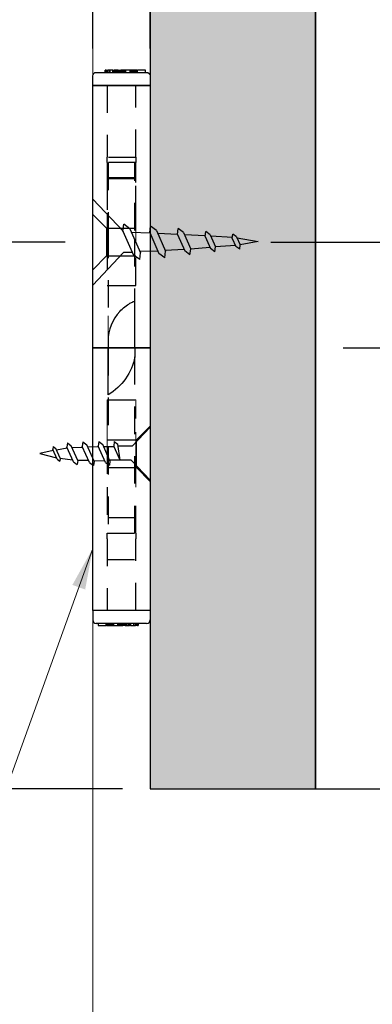
# Model space of a CAD drawing. Extents: x -155 to 270, y -336 to 201.
# Drawn here: x 82 to 84, y 105 to 109 of the extents above; entities that cross this region are included whole.
import ezdxf

# ---------------------------------------------------------------- set-up
doc = ezdxf.new("R2010")
doc.units = 0
doc.header["$LTSCALE"] = 0.5
doc.header["$MEASUREMENT"] = 0
doc.header["$PDMODE"] = 3
doc.linetypes.add('DASHED', pattern=[0.75, 0.5, -0.25])
doc.linetypes.add('HIDDEN', pattern=[0.375, 0.25, -0.125])
for name, color, linetype in [('A-DIMS-2', 4, 'Continuous'), ('pin point', 7, 'Continuous'), ('z-hardware', 7, 'Continuous'), ('z-star-snapper', 1, 'Continuous'), ('z-wood', 2, 'Continuous')]:
    doc.layers.add(name, color=color, linetype=linetype)
for name, color, linetype, lineweight in [('dim', 4, 'Continuous', 9), ('z-equipment', 192, 'Continuous', 9), ('z-hatch', 33, 'Continuous', 0)]:
    doc.layers.add(name, color=color, linetype=linetype, lineweight=lineweight)
doc.styles.add('Detail Arial 1-1', font='txt', dxfattribs={"height": 0.125})
doc.styles.add('SIMPLEX', font='SIMPLEX.SHX')
doc.dimstyles.new('Scale-2$0', dxfattribs={"dimscale": 2, "dimtxt": 0.09375, "dimasz": 0.0625, "dimexe": 0.0625, "dimexo": 0.0625, "dimgap": 0.0625, "dimtad": 1, "dimdec": 4, "dimzin": 12, "dimdsep": 46, "dimlunit": 5, "dimtxsty": 'SIMPLEX', "dimblk": 'ARCHTICK', "dimcen": 0.09375, "dimdle": 0.0625, "dimclrt": 130, "dimadec": 0, "dimazin": 0, "dimtfac": 1, "dimtdec": 4, "dimtmove": 2, "dimatfit": 3, "dimfxl": 0, "dimtolj": 1, "dimtzin": 1, "dimarcsym": 0})
doc.dimstyles.new('starhanger detail 1-1', dxfattribs={"dimscale": 12, "dimtxt": 0.125, "dimasz": 0.015625, "dimexe": 0.015625, "dimexo": 0.015625, "dimgap": 0.015625, "dimtad": 1, "dimdec": 4, "dimzin": 15, "dimdsep": 46, "dimlunit": 5, "dimtxsty": 'Detail Arial 1-1', "dimcen": 0.0625, "dimdle": 1.5, "dimclrd": 256, "dimclre": 256, "dimclrt": 256, "dimadec": 0, "dimazin": 0, "dimtfac": 0.75, "dimtdec": 4, "dimtix": 1, "dimtmove": 2, "dimatfit": 0, "dimfxl": 0, "dimfrac": 1, "dimtolj": 1, "dimtzin": 3, "dimlwd": -1, "dimlwe": -1, "dimarcsym": 0})

# ---------------------------------------------------------------- blocks, each defined once
blk = doc.blocks.new('*U6')
at = {"linetype": 'ByBlock', "extrusion": (1, 5.22465e-16, 2e-16)}
for p, q in [((-0.2, 0.7798), (-0.2037, 0.7798)), ((-0.2037, 0.77), (-0.2037, 0.7798)), ((-0.2, 0.77), (-0.2, 0.7798)), ((-0.1976, 0.77), (-0.1976, 0.7798)), ((-0.1929, 0.77), (-0.1929, 0.7798)), ((-0.1692, 0.7798), (-0.1911, 0.7798)), ((-0.1911, 0.77), (-0.1911, 0.7798)), ((-0.1842, 0.77), (-0.1842, 0.7798)), ((-0.1817, 0.77), (-0.1817, 0.7798)), ((-0.1692, 0.77), (-0.1692, 0.7798)), ((-0.1661, 0.77), (-0.1661, 0.7798)), ((-0.1656, 0.77), (-0.1656, 0.7798)), ((-0.1632, 0.77), (-0.1632, 0.7798)), ((-0.1445, 0.7798), (-0.1626, 0.7798)), ((-0.1626, 0.77), (-0.1626, 0.7798)), ((-0.1609, 0.77), (-0.1609, 0.7798)), ((-0.159, 0.77), (-0.159, 0.7798)), ((-0.1523, 0.77), (-0.1523, 0.7798)), ((-0.1518, 0.77), (-0.1518, 0.7798)), ((-0.1517, 0.77), (-0.1517, 0.7798)), ((-0.1502, 0.77), (-0.1502, 0.7798)), ((-0.1501, 0.77), (-0.1501, 0.7798)), ((-0.1495, 0.77), (-0.1495, 0.7798)), ((-0.1488, 0.77), (-0.1488, 0.7798)), ((-0.1477, 0.77), (-0.1477, 0.7798)), ((-0.1453, 0.77), (-0.1453, 0.7798)), ((-0.1446, 0.77), (-0.1446, 0.7798)), ((-0.1445, 0.77), (-0.1445, 0.7798)), ((-0.1432, 0.77), (-0.1432, 0.7798)), ((-0.1378, 0.77), (-0.1378, 0.7798)), ((-0.137, 0.77), (-0.137, 0.7798)), ((-0.0598, 0.7798), (-0.1331, 0.7798)), ((-0.1331, 0.77), (-0.1331, 0.7798)), ((-0.1299, 0.77), (-0.1299, 0.7798)), ((-0.1278, 0.77), (-0.1278, 0.7798)), ((-0.123, 0.77), (-0.123, 0.7798)), ((-0.1197, 0.77), (-0.1197, 0.7798)), ((-0.1146, 0.77), (-0.1146, 0.7798)), ((-0.1139, 0.77), (-0.1139, 0.7798)), ((-0.1097, 0.77), (-0.1097, 0.7798)), ((-0.091, 0.77), (-0.091, 0.7798)), ((-0.0852, 0.77), (-0.0852, 0.7798)), ((-0.0851, 0.77), (-0.0851, 0.7798)), ((-0.0849, 0.77), (-0.0849, 0.7798)), ((-0.0791, 0.77), (-0.0791, 0.7798)), ((-0.0763, 0.77), (-0.0763, 0.7798)), ((-0.0734, 0.77), (-0.0734, 0.7798)), ((-0.0732, 0.77), (-0.0732, 0.7798)), ((-0.0729, 0.77), (-0.0729, 0.7798)), ((-0.0726, 0.77), (-0.0726, 0.7798)), ((-0.0707, 0.77), (-0.0707, 0.7798)), ((-0.0703, 0.77), (-0.0703, 0.7798)), ((-0.068, 0.77), (-0.068, 0.7798)), ((-0.0661, 0.77), (-0.0661, 0.7798)), ((-0.065, 0.77), (-0.065, 0.7798)), ((-0.0607, 0.77), (-0.0607, 0.7798)), ((-0.0598, 0.77), (-0.0598, 0.7798)), ((-0.0577, 0.77), (-0.0577, 0.7798)), ((-0.0574, 0.77), (-0.0574, 0.7798)), ((-0.0217, 0.7798), (-0.0574, 0.7798)), ((-0.0573, 0.77), (-0.0573, 0.7798)), ((-0.0569, 0.77), (-0.0569, 0.7798)), ((-0.0217, 0.77), (-0.0217, 0.7798)), ((-0.1955, 0.063), (-0.0645, 0.063)), ((-0.1955, -0.063), (-0.0645, -0.063))]:
    blk.add_line(p, q, dxfattribs=at)
at = {"color": 6, "linetype": 'HIDDEN', "extrusion": (1, 5.22465e-16, 2e-16)}
for p, q in [((-0.1955, 0.7109), (-0.1955, 0.3859)), ((-0.0645, 0.3859), (-0.0645, 0.7109)), ((-0.1955, 0.3609), (-0.1955, 0.3859)), ((-0.0645, 0.3842), (-0.1955, 0.3842)), ((-0.0645, 0.3609), (-0.1955, 0.3609)), ((-0.1955, 0.3609), (-0.1955, 0.2706)), ((-0.1905, 0.3609), (-0.1905, 0.0526)), ((-0.0695, 0.0526), (-0.0695, 0.3609)), ((-0.0645, 0.3859), (-0.0645, 0.3609)), ((-0.0645, 0.2706), (-0.0645, 0.3609)), ((-0.1955, 0.2706), (-0.1955, 0.1309)), ((-0.0695, 0.2909), (-0.1905, 0.2909)), ((-0.1905, 0.2886), (-0.0695, 0.2886)), ((-0.0645, 0.1309), (-0.0645, 0.2706)), ((-0.1905, 0.0526), (-0.1905, -0.3353)), ((-0.0695, -0.3353), (-0.0695, 0.0526)), ((-0.1955, 0), (-0.1955, -0.1968)), ((-0.0645, -0.1968), (-0.0645, 0)), ((-0.1955, -0.1968), (-0.1905, -0.1968)), ((-0.1905, -0.1968), (-0.0695, -0.1968)), ((-0.0695, -0.1968), (-0.0645, -0.1968))]:
    blk.add_line(p, q, dxfattribs=at)
at = {"linetype": 'ByBlock', "extrusion": (-1, 1.77535e-16, 2e-16)}
blk.add_line((-0.1975, 0.063), (-0.26, 0.1255), dxfattribs=at)
at = {"color": 6, "linetype": 'DASHED', "lineweight": 0, "extrusion": (1, 5.22465e-16, 2e-16)}
for p, q in [((-0.1955, 0.1309), (-0.1955, 0)), ((-0.0645, 0), (-0.0645, 0.1309)), ((-0.1905, -0.3353), (-0.1905, -0.4295)), ((-0.0695, -0.4295), (-0.0695, -0.3353)), ((-0.1905, -0.4295), (-0.1905, -0.48)), ((-0.0695, -0.48), (-0.0695, -0.4295)), ((-0.1905, -0.447), (-0.1905, -0.48)), ((-0.0695, -0.48), (-0.0695, -0.447))]:
    blk.add_line(p, q, dxfattribs=at)
at = {"color": 6, "linetype": 'DASHED', "lineweight": 0, "extrusion": (-1, -4.22465e-16, 2e-16)}
for p, q in [((-0.1955, 0.063), (-0.1975, 0.063)), ((-0.1975, -0.063), (-0.1975, 0.063)), ((-0.1955, -0.063), (-0.1975, -0.063))]:
    blk.add_line(p, q, dxfattribs=at)
at = {"linetype": 'ByBlock', "extrusion": (-1, -4.22465e-16, 2e-16)}
blk.add_line((-0.1975, -0.063), (-0.26, -0.1255), dxfattribs=at)
at = {"linetype": 'ByBlock'}
blk.add_lwpolyline([(-0.016, 0.77, -0.414214), (0, 0.754), (0, 0.7109), (-0.015, 0.7109), (-0.245, 0.7109), (-0.26, 0.7109), (-0.26, 0.754, -0.414214), (-0.244, 0.77)], format="xyb", close=True, dxfattribs=at)
blk.add_lwpolyline([(-0.26, 0.7109), (0, 0.7109), (0, -0.48), (-0.26, -0.48)], close=True, dxfattribs=at)
at = {"color": 6, "linetype": 'ByBlock'}
blk.add_lwpolyline([(-0.0695, -0.48), (-0.0695, -0.5203, -0.215864), (-0.1905, -0.693), (-0.1905, -0.6857), (-0.1905, -0.5304), (-0.1905, -0.48), (-0.1905, -0.513)], format="xyb", dxfattribs=at)
at = {"linetype": 'ByBlock'}
for points in [[(-0.2, 0.7798), (-0.2, 0.7798), (-0.1954, 0.7798), (-0.1911, 0.7798)], [(-0.1692, 0.7798), (-0.1677, 0.7798), (-0.1661, 0.7798)], [(-0.1632, 0.7798), (-0.1632, 0.7798), (-0.1629, 0.7798), (-0.1626, 0.7798)]]:
    blk.add_open_spline(points, degree=2, dxfattribs=at)
for points, knots in [([(-0.1661, 0.7798), (-0.1661, 0.7798), (-0.1632, 0.7798), (-0.1632, 0.7798)], [0, 0, 0, 1, 1.019781, 1.019781, 1.019781]), ([(-0.1445, 0.7798), (-0.1437, 0.7798), (-0.1392, 0.7798), (-0.1331, 0.7798)], [0.504525, 0.504525, 0.504525, 1, 2, 2, 2]), ([(-0.0598, 0.7798), (-0.0587, 0.7798), (-0.0574, 0.7798), (-0.0574, 0.7798)], [0.202566, 0.202566, 0.202566, 1, 2, 2, 2])]:
    blk.add_open_spline(points, degree=2, knots=knots, dxfattribs=at)
blk = doc.blocks.new('*U7')
at = {"color": 6, "linetype": 'ByBlock', "extrusion": (1, 5.22465e-16, 2e-16)}
for p, q in [((0.1905, 0.645), (0.1905, 0.693)), ((0.1905, 0.48), (0.1905, 0.645)), ((0.0695, 0.5113), (0.0695, 0.48))]:
    blk.add_line(p, q, dxfattribs=at)
at = {"color": 6, "linetype": 'HIDDEN', "extrusion": (1, 5.22465e-16, 2e-16)}
for p, q in [((0.0695, 0.48), (0.0695, -0.3609)), ((0.1905, -0.3609), (0.1905, 0.48)), ((0.0695, 0.2443), (0.1905, 0.2443)), ((0.0645, -0.1525), (0.0645, -0.3609)), ((0.1955, -0.3609), (0.1955, -0.1525)), ((0.0695, -0.2903), (0.1905, -0.2903)), ((0.0645, -0.3609), (0.1955, -0.3609)), ((0.0645, -0.3859), (0.0645, -0.3609)), ((0.0645, -0.3859), (0.0645, -0.7109)), ((0.1955, -0.3609), (0.1955, -0.3859)), ((0.1955, -0.7109), (0.1955, -0.3859)), ((0.0645, -0.4806), (0.1955, -0.4806))]:
    blk.add_line(p, q, dxfattribs=at)
at = {"color": 6, "linetype": 'DASHED', "lineweight": 0, "extrusion": (1, 5.22465e-16, 2e-16)}
for p, q in [((0.0645, 0.2443), (0.0645, 0.1885)), ((0.0645, 0.2443), (0.0695, 0.2443)), ((0.1905, 0.2443), (0.1955, 0.2443)), ((0.1955, 0.1885), (0.1955, 0.2443)), ((0.0645, 0.1885), (0.0645, 0.1592)), ((0.1955, 0.1592), (0.1955, 0.1885)), ((0.0645, 0.1592), (0.0645, -0.1525)), ((0.1955, -0.1525), (0.1955, 0.1592))]:
    blk.add_line(p, q, dxfattribs=at)
at = {"extrusion": (1, 4.22465e-16, 2e-16)}
blk.add_line((0.1975, 0.063), (0.26, 0.1255), dxfattribs=at)
at = {"extrusion": (1, 5.22465e-16, 2e-16)}
for p, q in [((0.0645, 0.063), (0.1955, 0.063)), ((0.0645, -0.063), (0.1955, -0.063)), ((0, -0.7109), (0, -0.754)), ((0.26, -0.7109), (0.26, -0.754)), ((0.244, -0.77), (0.016, -0.77)), ((0.0241, -0.77), (0.0241, -0.7798)), ((0.0241, -0.7798), (0.0598, -0.7798)), ((0.0593, -0.77), (0.0593, -0.7798)), ((0.0597, -0.77), (0.0597, -0.7798)), ((0.0598, -0.77), (0.0598, -0.7798)), ((0.0602, -0.77), (0.0602, -0.7798)), ((0.0622, -0.77), (0.0622, -0.7798)), ((0.0622, -0.7798), (0.1355, -0.7798)), ((0.0631, -0.77), (0.0631, -0.7798)), ((0.0674, -0.77), (0.0674, -0.7798)), ((0.0685, -0.77), (0.0685, -0.7798)), ((0.0704, -0.77), (0.0704, -0.7798)), ((0.0727, -0.77), (0.0727, -0.7798)), ((0.0731, -0.77), (0.0731, -0.7798)), ((0.075, -0.77), (0.075, -0.7798)), ((0.0754, -0.77), (0.0754, -0.7798)), ((0.0756, -0.77), (0.0756, -0.7798)), ((0.0758, -0.77), (0.0758, -0.7798)), ((0.0787, -0.77), (0.0787, -0.7798)), ((0.0815, -0.77), (0.0815, -0.7798)), ((0.0873, -0.77), (0.0873, -0.7798)), ((0.0875, -0.77), (0.0875, -0.7798)), ((0.0876, -0.77), (0.0876, -0.7798)), ((0.0934, -0.77), (0.0934, -0.7798)), ((0.1121, -0.77), (0.1121, -0.7798)), ((0.1163, -0.77), (0.1163, -0.7798)), ((0.117, -0.77), (0.117, -0.7798)), ((0.1221, -0.77), (0.1221, -0.7798)), ((0.1254, -0.77), (0.1254, -0.7798)), ((0.1302, -0.77), (0.1302, -0.7798)), ((0.1323, -0.77), (0.1323, -0.7798)), ((0.1355, -0.77), (0.1355, -0.7798)), ((0.1394, -0.77), (0.1394, -0.7798)), ((0.1402, -0.77), (0.1402, -0.7798)), ((0.1456, -0.77), (0.1456, -0.7798)), ((0.1469, -0.77), (0.1469, -0.7798)), ((0.1469, -0.7798), (0.165, -0.7798)), ((0.147, -0.77), (0.147, -0.7798)), ((0.1477, -0.77), (0.1477, -0.7798)), ((0.1502, -0.77), (0.1502, -0.7798)), ((0.1512, -0.77), (0.1512, -0.7798)), ((0.152, -0.77), (0.152, -0.7798)), ((0.1525, -0.77), (0.1525, -0.7798)), ((0.1526, -0.77), (0.1526, -0.7798)), ((0.1541, -0.77), (0.1541, -0.7798)), ((0.1542, -0.77), (0.1542, -0.7798)), ((0.1547, -0.77), (0.1547, -0.7798)), ((0.1614, -0.77), (0.1614, -0.7798)), ((0.1633, -0.77), (0.1633, -0.7798)), ((0.165, -0.77), (0.165, -0.7798)), ((0.1656, -0.77), (0.1656, -0.7798)), ((0.168, -0.77), (0.168, -0.7798)), ((0.1685, -0.77), (0.1685, -0.7798)), ((0.1716, -0.77), (0.1716, -0.7798)), ((0.1716, -0.7798), (0.1935, -0.7798)), ((0.1841, -0.77), (0.1841, -0.7798)), ((0.1866, -0.77), (0.1866, -0.7798)), ((0.1935, -0.77), (0.1935, -0.7798)), ((0.1953, -0.77), (0.1953, -0.7798)), ((0.2, -0.77), (0.2, -0.7798)), ((0.2024, -0.77), (0.2024, -0.7798)), ((0.2024, -0.7798), (0.2061, -0.7798)), ((0.2061, -0.77), (0.2061, -0.7798))]:
    blk.add_line(p, q, dxfattribs=at)
at = {"color": 6, "linetype": 'DASHED', "lineweight": 0, "extrusion": (1, 4.22465e-16, 2e-16)}
for p, q in [((0.1955, 0.063), (0.1975, 0.063)), ((0.1975, 0.063), (0.1975, -0.063)), ((0.1955, -0.063), (0.1975, -0.063))]:
    blk.add_line(p, q, dxfattribs=at)
at = {"extrusion": (1, -1.77535e-16, 2e-16)}
blk.add_line((0.1975, -0.063), (0.26, -0.1255), dxfattribs=at)
at = {"color": 3, "linetype": 'Continuous', "lineweight": 0, "extrusion": (1, 5.22465e-16, 2e-16)}
for p, q in [((0, -0.7109), (0.015, -0.7109)), ((0.015, -0.7109), (0.245, -0.7109)), ((0.245, -0.7109), (0.26, -0.7109))]:
    blk.add_line(p, q, dxfattribs=at)
blk.add_lwpolyline([(0, 0.48), (0.26, 0.48), (0.26, -0.7109), (0, -0.7109)], close=True)
at = {"color": 6, "linetype": 'ByBlock'}
blk.add_arc((0.2663, 0.5113), 0.1968, 137.2389, 180, dxfattribs=at)
for centre, start, end in [((0.016, -0.754), 180, 270), ((0.244, -0.754), 270, 0)]:
    blk.add_arc(centre, 0.016, start, end)
blk.add_open_spline([(0.1218, 0.645), (0.1286, 0.6524), (0.1365, 0.6597), (0.1527, 0.6724), (0.1611, 0.6779), (0.1735, 0.685), (0.1789, 0.6877), (0.1852, 0.6907), (0.187, 0.6915), (0.1897, 0.6927), (0.1905, 0.693), (0.1905, 0.693)], degree=3, knots=[0.2055938, 0.2055938, 0.2055938, 0.2055938, 0.2819698, 0.2819698, 0.3583459, 0.3583459, 0.4099415, 0.4099415, 0.4357393, 0.4357393, 0.4615371, 0.4615371, 0.4615371, 0.4615371], dxfattribs=at)
for points, knots in [([(0.0622, -0.7798), (0.0611, -0.7798), (0.0598, -0.7798), (0.0598, -0.7798)], [0.202566, 0.202566, 0.202566, 1, 2, 2, 2]), ([(0.1469, -0.7798), (0.1462, -0.7798), (0.1416, -0.7798), (0.1355, -0.7798)], [0.504525, 0.504525, 0.504525, 1, 2, 2, 2]), ([(0.1685, -0.7798), (0.1685, -0.7798), (0.1656, -0.7798), (0.1656, -0.7798)], [0, 0, 0, 1, 1.019781, 1.019781, 1.019781])]:
    blk.add_open_spline(points, degree=2, knots=knots)
for points in [[(0.1656, -0.7798), (0.1656, -0.7798), (0.1654, -0.7798), (0.165, -0.7798)], [(0.1716, -0.7798), (0.1701, -0.7798), (0.1685, -0.7798)], [(0.2024, -0.7798), (0.2024, -0.7798), (0.1979, -0.7798), (0.1935, -0.7798)]]:
    blk.add_open_spline(points, degree=2)
blk = doc.blocks.new('Star-Red Snapper-Section')
at = {"linetype": 'ByBlock'}
for name, p in [('*U6', (0, 0.48)), ('*U7', (-0.26, -0.48))]:
    blk.add_blockref(name, p, dxfattribs=at)
blk = doc.blocks.new('*U30')
blk.add_blockref('Star-Red Snapper-Section', (0, 0))
blk = doc.blocks.new('tic mark')
at = {"layer": 'pin point'}
for p, q in [((0, 1), (0, -1)), ((-1, 0), (1, 0))]:
    blk.add_line(p, q, dxfattribs=at)
blk = doc.blocks.new('_ARCHTICK')
at = {"color": 0, "linetype": 'ByBlock', "const_width": 0.15}
blk.add_lwpolyline([(-0.5, -0.5), (0.5, 0.5)], dxfattribs=at)
blk = doc.blocks.new('*D37')
at = {"layer": 'A-DIMS-2', "color": 0, "lineweight": -2, "transparency": 16777216}
for p, q in [((84.8217, 108.0561), (84.8217, 105.8061)), ((83.5846, 107.9311), (84.9467, 107.9311)), ((83.5846, 105.9311), (84.9467, 105.9311))]:
    blk.add_line(p, q, dxfattribs=at)
at = {"layer": 'Defpoints', "color": 0, "transparency": 16777216}
for p in [(83.4596, 107.9311), (83.4596, 105.9311), (84.8217, 105.9311)]:
    blk.add_point(p, dxfattribs=at)
at = {"layer": 'A-DIMS-2', "color": 0, "lineweight": -2, "transparency": 16777216, "xscale": 0.125, "yscale": 0.125, "zscale": 0.125}
for p, rotation in [((84.8217, 107.9311), 90), ((84.8217, 105.9311), 270)]:
    blk.add_blockref('_ARCHTICK', p, dxfattribs=dict(at, rotation=rotation))
at = {"layer": 'A-DIMS-2', "color": 130, "transparency": 16777216, "insert": (84.5851, 106.9311), "char_height": 0.1875, "attachment_point": 5, "rotation": 90, "style": 'SIMPLEX'}
blk.add_mtext('\\A1;2"', dxfattribs=at)
blk = doc.blocks.new('*D38')
at = {"layer": 'A-DIMS-2', "color": 0, "lineweight": -2, "transparency": 16777216}
for p, q in [((81.7586, 108.5361), (81.7586, 105.8061)), ((82.3246, 108.4111), (81.6336, 108.4111)), ((82.5846, 105.9311), (81.6336, 105.9311))]:
    blk.add_line(p, q, dxfattribs=at)
at = {"layer": 'Defpoints', "color": 0, "transparency": 16777216}
for p in [(82.4496, 108.4111), (81.7586, 105.9311), (82.7096, 105.9311)]:
    blk.add_point(p, dxfattribs=at)
at = {"layer": 'A-DIMS-2', "color": 0, "lineweight": -2, "transparency": 16777216, "xscale": 0.125, "yscale": 0.125, "zscale": 0.125}
for p, rotation in [((81.7586, 108.4111), 90), ((81.7586, 105.9311), 270)]:
    blk.add_blockref('_ARCHTICK', p, dxfattribs=dict(at, rotation=rotation))
at = {"layer": 'A-DIMS-2', "color": 130, "transparency": 16777216, "insert": (81.4149, 107.1711), "char_height": 0.1875, "attachment_point": 5, "rotation": 90, "style": 'SIMPLEX'}
blk.add_mtext('\\A1;2{\\H1.000000x;\\S1/2;}"', dxfattribs=at)
blk = doc.blocks.new('*D39')
at = {"layer": 'A-DIMS-2', "color": 0, "lineweight": -2, "transparency": 16777216}
for p, q in [((82.4496, 109.2901), (82.4496, 109.7401)), ((82.7096, 109.2901), (82.7096, 109.7401)), ((82.3246, 109.6151), (82.8346, 109.6151))]:
    blk.add_line(p, q, dxfattribs=at)
at = {"layer": 'Defpoints', "color": 0, "transparency": 16777216}
for p in [(82.7096, 109.6151), (82.4496, 109.1651), (82.7096, 109.1651)]:
    blk.add_point(p, dxfattribs=at)
at = {"layer": 'A-DIMS-2', "color": 0, "lineweight": -2, "transparency": 16777216, "xscale": 0.125, "yscale": 0.125, "zscale": 0.125, "rotation": 180}
blk.add_blockref('_ARCHTICK', (82.4496, 109.6151), dxfattribs=at)
at = {"layer": 'A-DIMS-2', "color": 0, "lineweight": -2, "transparency": 16777216, "xscale": 0.125, "yscale": 0.125, "zscale": 0.125}
blk.add_blockref('_ARCHTICK', (82.7096, 109.6151), dxfattribs=at)
at = {"layer": 'A-DIMS-2', "color": 130, "transparency": 16777216, "insert": (82.5796, 110.1463), "char_height": 0.1875, "attachment_point": 5, "style": 'SIMPLEX'}
blk.add_mtext('\\A1;{\\H1.000000x;\\S1/4;}"', dxfattribs=at)
blk = doc.blocks.new('*D40')
at = {"layer": 'A-DIMS-2', "color": 0, "lineweight": -2, "transparency": 16777216}
for p, q in [((82.7096, 109.2901), (82.7096, 109.7401)), ((83.4596, 109.2901), (83.4596, 109.7401)), ((82.5846, 109.6151), (83.5846, 109.6151))]:
    blk.add_line(p, q, dxfattribs=at)
at = {"layer": 'Defpoints', "color": 0, "transparency": 16777216}
for p in [(83.4596, 109.6151), (82.7096, 109.1651), (83.4596, 109.1651)]:
    blk.add_point(p, dxfattribs=at)
at = {"layer": 'A-DIMS-2', "color": 0, "lineweight": -2, "transparency": 16777216, "xscale": 0.125, "yscale": 0.125, "zscale": 0.125, "rotation": 180}
blk.add_blockref('_ARCHTICK', (82.7096, 109.6151), dxfattribs=at)
at = {"layer": 'A-DIMS-2', "color": 0, "lineweight": -2, "transparency": 16777216, "xscale": 0.125, "yscale": 0.125, "zscale": 0.125}
blk.add_blockref('_ARCHTICK', (83.4596, 109.6151), dxfattribs=at)
at = {"layer": 'A-DIMS-2', "color": 130, "transparency": 16777216, "insert": (83.0846, 109.9588), "char_height": 0.1875, "attachment_point": 5, "style": 'SIMPLEX'}
blk.add_mtext('\\A1;{\\H1.000000x;\\S3/4;}"', dxfattribs=at)
blk = doc.blocks.new('*U36')
at = {"linetype": 'ByBlock', "lineweight": -3}
for p, q in [((-0.12, 0), (0.12, 0)), ((0.12, 0), (0.0291, -0.0859)), ((-0.12, 0), (-0.0339, -0.0813)), ((-0.0339, -0.0813), (-0.0339, -0.1455)), ((0.0291, -0.0859), (0.0291, -0.1836)), ((-0.0549, -0.1624), (-0.0432, -0.1468)), ((-0.0549, -0.1624), (-0.0347, -0.165)), ((-0.0549, -0.1624), (-0.0347, -0.165)), ((-0.0549, -0.1624), (-0.0347, -0.165)), ((-0.0549, -0.1624), (-0.0347, -0.165)), ((-0.0549, -0.1624), (-0.0347, -0.165)), ((0.0291, -0.1366), (-0.0432, -0.1468)), ((0.0291, -0.1366), (-0.0347, -0.165)), ((-0.0326, -0.211), (-0.0326, -0.164)), ((-0.0549, -0.2329), (-0.0415, -0.215)), ((0.0325, -0.1821), (-0.0415, -0.215)), ((0.0393, -0.2026), (-0.0347, -0.2354)), ((0.0306, -0.2556), (0.0318, -0.2059)), ((0.0325, -0.1821), (0.0526, -0.1847)), ((0.0393, -0.2026), (0.0526, -0.1847)), ((-0.0549, -0.2329), (-0.0347, -0.2354)), ((-0.0549, -0.2329), (-0.0347, -0.2354)), ((-0.0549, -0.2329), (-0.0347, -0.2354)), ((-0.0549, -0.2329), (-0.0347, -0.2354)), ((-0.0549, -0.2329), (-0.0347, -0.2354)), ((-0.0549, -0.2329), (-0.0347, -0.2354)), ((-0.0549, -0.2329), (-0.0347, -0.2354)), ((0.034, -0.2541), (-0.0398, -0.2869)), ((-0.0306, -0.2828), (-0.0319, -0.2342)), ((0.034, -0.2541), (0.0541, -0.2567)), ((0.0407, -0.2746), (0.0541, -0.2567)), ((-0.0532, -0.3048), (-0.0398, -0.2869)), ((-0.0532, -0.3048), (-0.0331, -0.3074)), ((0.0407, -0.2746), (-0.0331, -0.3074)), ((-0.0287, -0.3546), (-0.03, -0.306)), ((0.0289, -0.3291), (0.03, -0.2794)), ((0.0306, -0.3283), (-0.0361, -0.3579)), ((0.037, -0.3478), (-0.0296, -0.3774)), ((0.0203, -0.4082), (0.0279, -0.3518)), ((0.0306, -0.3283), (0.0497, -0.3307)), ((0.037, -0.3478), (0.0497, -0.3307)), ((-0.0488, -0.375), (-0.0361, -0.3579)), ((-0.0488, -0.375), (-0.0296, -0.3774)), ((-0.018, -0.4252), (-0.0265, -0.376)), ((-0.0324, -0.4397), (-0.0234, -0.4276)), ((-0.0324, -0.4397), (-0.0188, -0.4414)), ((0.0203, -0.4082), (-0.0234, -0.4276)), ((0.0249, -0.422), (-0.0188, -0.4414)), ((-0.0148, -0.4396), (-0.0001, -0.5)), ((-0.0001, -0.5), (0.0189, -0.4246)), ((0.0203, -0.4082), (0.0339, -0.4099)), ((0.0249, -0.422), (0.0339, -0.4099))]:
    blk.add_line(p, q, dxfattribs=at)
blk = doc.blocks.new('*U22')
at = {"linetype": 'ByBlock', "lineweight": -3}
for p, q in [((-0.019, 0.6539), (-0.0027, 0.75)), ((-0.0027, 0.75), (0.0131, 0.6682)), ((-0.0236, 0.6519), (-0.0366, 0.6344)), ((-0.017, 0.6319), (-0.0366, 0.6344)), ((-0.0207, 0.6324), (-0.0273, 0.5346)), ((-0.0236, 0.6519), (0.0131, 0.6682)), ((-0.017, 0.6319), (0.0197, 0.6482)), ((0.0327, 0.6657), (0.0131, 0.6682)), ((0.0154, 0.6463), (0.0217, 0.5564)), ((0.0327, 0.6657), (0.0197, 0.6482)), ((-0.0331, 0.5321), (0.0217, 0.5564)), ((0.0446, 0.5535), (0.0217, 0.5564)), ((0.0446, 0.5535), (0.0294, 0.5331)), ((-0.0331, 0.5321), (-0.0483, 0.5116)), ((-0.0254, 0.5088), (-0.0483, 0.5116)), ((-0.0284, 0.5091), (-0.0325, 0.4153)), ((-0.0254, 0.5088), (0.0294, 0.5331)), ((0.025, 0.5311), (0.0316, 0.4437)), ((-0.0436, 0.4104), (-0.061, 0.387)), ((-0.0436, 0.4104), (0.0316, 0.4437)), ((-0.0348, 0.3837), (0.0404, 0.417)), ((0.0578, 0.4404), (0.0316, 0.4437)), ((0.0334, 0.4139), (0.0383, 0.3285)), ((0.0578, 0.4404), (0.0404, 0.417)), ((-0.0348, 0.3837), (-0.061, 0.387)), ((-0.0348, 0.3837), (-0.0386, 0.2944)), ((-0.0531, 0.288), (0.0417, 0.33)), ((0.0712, 0.3263), (0.0417, 0.33)), ((0.0712, 0.3263), (0.0516, 0.3)), ((-0.0531, 0.288), (-0.0727, 0.2617)), ((-0.0432, 0.2579), (0.0516, 0.3)), ((0.0409, 0.2953), (0.0431, 0.2143)), ((-0.0432, 0.2579), (-0.0727, 0.2617)), ((-0.041, 0.2589), (-0.0429, 0.1761)), ((-0.0603, 0.1684), (0.0483, 0.2166)), ((-0.0498, 0.1367), (0.0587, 0.1849)), ((0.0467, 0.1795), (0.0477, 0.1395)), ((0.0794, 0.2126), (0.0483, 0.2166)), ((0.0794, 0.2126), (0.0587, 0.1849)), ((-0.1953, 0), (-0.0474, 0.1398)), ((-0.0603, 0.1684), (-0.0809, 0.1406)), ((-0.0498, 0.1367), (-0.0809, 0.1406)), ((-0.0474, 0.1398), (-0.0474, 0.1378)), ((0.1953, 0), (0.0477, 0.1395)), ((0.1953, 0), (-0.1953, 0))]:
    blk.add_line(p, q, dxfattribs=at)

msp = doc.modelspace()

# ---------------------------------------------------------------- hatches: boundary and pattern name
at = {"layer": 'z-hatch'}
h = msp.add_hatch(dxfattribs=at)
h.set_pattern_fill('WOOD', color=256, scale=0.75)
h.set_pattern_definition([(45, (82.7096, 97.93112), (-0.3749964, 4e-17), [0.2651625, -2.386485]), (68.1986, (82.8971, 98.11862), (-0.3750025, -2.8e-06), [0.4038825, -1.615545]), (78.6901, (83.0471, 98.49362), (-0.375, -1.7e-06), [0.9560625, -0.9560625]), (59.0362, (83.2346, 99.43112), (-0.3750031, 3e-07), [0.4372575, -1.749285])])
h.paths.add_polyline_path([(82.70959, 105.93112), (83.45959, 105.93112), (83.45959, 193.05612), (82.70959, 193.05612)])

# ---------------------------------------------------------------- linework, layer by layer
at = {"layer": 'z-equipment'}
msp.add_lwpolyline([(154.69959, 97.49362), (82.44959, 97.49362), (82.44959, 193.49362), (154.69959, 193.49362)], dxfattribs=at)
at = {"layer": 'z-wood'}
for points in [[(82.70959, 105.93112), (83.45959, 105.93112), (83.45959, 193.05612), (82.70959, 193.05612)], [(114.85584, 193.05612), (83.45959, 193.05612), (83.45959, 105.93112), (114.85584, 105.93112)]]:
    msp.add_lwpolyline(points, close=True, dxfattribs=at)

# ---------------------------------------------------------------- block references
at = {"layer": 'pin point'}
msp.add_blockref('tic mark', (84.25717, 108.41112), dxfattribs=at)
at = {"layer": 'z-hardware', "rotation": 270}
for name, p in [('*U22', (82.44959, 108.41112)), ('*U36', (82.70959, 107.45112))]:
    msp.add_blockref(name, p, dxfattribs=at)
at = {"layer": 'z-star-snapper'}
msp.add_blockref('*U30', (82.70959, 107.93112), dxfattribs=at)

# ---------------------------------------------------------------- dimensions: what is measured, and where the dimension line sits
at = {"layer": 'A-DIMS-2'}
for base, p1, p2, picture, middle in [((82.70959, 109.61507), (82.44959, 109.16512), (82.70959, 109.16512), '*D39', (82.57959, 110.14632)), ((83.45959, 109.61507), (82.70959, 109.16512), (83.45959, 109.16512), '*D40', (83.08459, 109.95882))]:
    dim = msp.add_linear_dim(base=base, p1=p1, p2=p2, dimstyle='Scale-2$0', override={"dimpost": '"'}, dxfattribs=at)
    dim.commit()
    dim.dimension.update_dxf_attribs({"geometry": picture, "text_midpoint": middle})
for base, p1, p2, picture, middle in [((81.7586, 105.93112), (82.44959, 108.41112), (82.70959, 105.93112), '*D38', (81.41485, 107.17112)), ((84.8217, 105.93112), (83.45959, 107.93112), (83.45959, 105.93112), '*D37', (84.5851, 106.93112))]:
    dim = msp.add_linear_dim(base=base, p1=p1, p2=p2, angle=90, dimstyle='Scale-2$0', override={"dimpost": '"'}, dxfattribs=at)
    dim.commit()
    dim.dimension.update_dxf_attribs({"geometry": picture, "text_midpoint": middle})

# ---------------------------------------------------------------- leaders
at = {"layer": 'dim', "annotation_type": 0, "has_hookline": 1, "hookline_direction": 1, "text_width": 2.65095}
msp.add_leader([(82.44959, 107.02165), (81.94084, 105.60734), (81.75334, 105.60734)], dimstyle='starhanger detail 1-1', override={"dimgap": 0.015625, "dimtad": 0}, dxfattribs=at)

doc.saveas('drawing.dxf')
